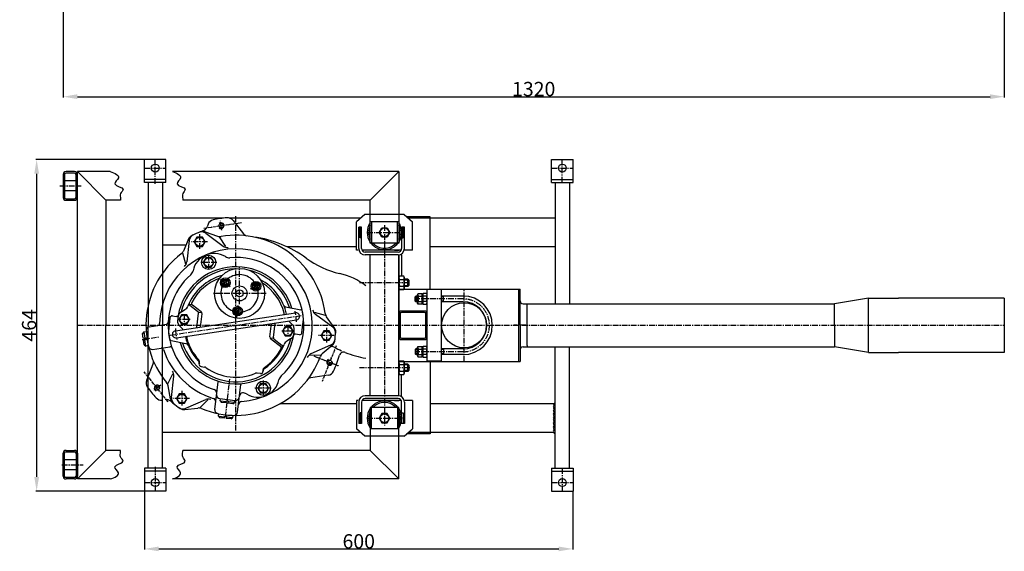
# Model space of a CAD drawing. Extents: x -1440 to -61, y -14 to 2204.
# Drawn here: x -1440 to -61, y -14 to 729 of the extents above; entities that cross this region are included whole.
import ezdxf

# ---------------------------------------------------------------- set-up
doc = ezdxf.new("R2010")
doc.units = 0
doc.header["$LTSCALE"] = 0.25
doc.linetypes.add('CENTER', pattern=[50.8, 31.75, -6.35, 6.35, -6.35])
doc.layers.get('0').update_dxf_attribs({"linetype": 'CONTINUOUS'})
doc.layers.get('DEFPOINTS').update_dxf_attribs({"linetype": 'CONTINUOUS'})
for name, color, linetype in [('1_KRESKOWANIE', 1, 'CONTINUOUS'), ('1_LINIE_CIENKIE', 3, 'CONTINUOUS'), ('1_LINIE_OSIOWE', 4, 'CENTER'), ('1_RYSUNEK', 7, 'CONTINUOUS'), ('2_RZUTNIE', 7, 'CONTINUOUS'), ('OBIEKT', 7, 'CONTINUOUS')]:
    doc.layers.add(name, color=color, linetype=linetype)
doc.styles.add('ISO', font='simplex8.shx', dxfattribs={"oblique": 15})
doc.dimstyles.new('OBIE_LINIE_POMOCNICZE', dxfattribs={"dimtxt": 20, "dimasz": 20, "dimexe": 1, "dimexo": 0, "dimtad": 1, "dimdec": 3, "dimlfac": -1, "dimzin": 9, "dimdsep": 46, "dimtxsty": 'ISO', "dimcen": 0, "dimclrd": 3, "dimclre": 3, "dimclrt": 2, "dimadec": 0, "dimazin": 0, "dimtfac": 0.714286, "dimtdec": 3, "dimtmove": 0, "dimatfit": 0, "dimfxl": 0, "dimtolj": 1, "dimtzin": 9, "dimarcsym": 0})

# ---------------------------------------------------------------- blocks, each defined once
blk = doc.blocks.new('WSM8')
for p, q in [((0, 7.5), (-6.5, 3.8)), ((-6.5, 3.8), (-6.5, -3.8)), ((6.5, 3.8), (0, 7.5)), ((6.5, -3.8), (6.5, 3.8)), ((-6.5, -3.8), (0, -7.5)), ((0, -7.5), (6.5, -3.8))]:
    blk.add_line(p, q)
blk.add_circle((0, 0), 6.17)
at = {"layer": '1_LINIE_OSIOWE'}
for p, q in [((10.8, 0), (-10.6, 0)), ((0, -11), (0, 11.7))]:
    blk.add_line(p, q, dxfattribs=at)
blk = doc.blocks.new('*D102')
at = {"layer": '1_RYSUNEK', "color": 3, "lineweight": -2, "transparency": 16777216}
for p, q in [((-60.9, 928.7), (-60.9, 620.6)), ((-1378.9, 775.7), (-1378.9, 620.6)), ((-1358.9, 621.6), (-80.9, 621.6))]:
    blk.add_line(p, q, dxfattribs=at)
at = {"layer": '1_RYSUNEK', "color": 3, "transparency": 16777216}
for points in [[(-1358.9, 625), (-1358.9, 618.3), (-1378.9, 621.6)], [(-80.9, 625), (-80.9, 618.3), (-60.9, 621.6)]]:
    blk.add_solid(points, dxfattribs=at)
at = {"layer": 'DEFPOINTS', "color": 0, "transparency": 16777216}
for p in [(-60.9, 928.7), (-1378.9, 775.7), (-60.9, 621.6)]:
    blk.add_point(p, dxfattribs=at)
at = {"layer": '1_RYSUNEK', "color": 2, "transparency": 16777216, "insert": (-719.9, 632.3), "char_height": 20, "attachment_point": 5, "style": 'ISO'}
blk.add_mtext('\\A1;1320', dxfattribs=at)
blk = doc.blocks.new('*D103')
at = {"layer": '1_RYSUNEK', "color": 3, "lineweight": -2, "transparency": 16777216}
for p, q in [((-1264.9, 533.7), (-1417, 533.7)), ((-1416, 513.7), (-1416, 89.7)), ((-1264.9, 69.7), (-1417, 69.7))]:
    blk.add_line(p, q, dxfattribs=at)
at = {"layer": '1_RYSUNEK', "color": 3, "transparency": 16777216}
for points in [[(-1419.3, 513.7), (-1412.6, 513.7), (-1416, 533.7)], [(-1419.3, 89.7), (-1412.6, 89.7), (-1416, 69.7)]]:
    blk.add_solid(points, dxfattribs=at)
at = {"layer": 'DEFPOINTS', "color": 0, "transparency": 16777216}
for p in [(-1264.9, 533.7), (-1416, 69.7), (-1264.9, 69.7)]:
    blk.add_point(p, dxfattribs=at)
at = {"layer": '1_RYSUNEK', "color": 2, "transparency": 16777216, "insert": (-1426.6, 301.7), "char_height": 20, "attachment_point": 5, "rotation": 90, "style": 'ISO'}
blk.add_mtext('\\A1;464', dxfattribs=at)
blk = doc.blocks.new('*D104')
at = {"layer": '1_RYSUNEK', "color": 3, "lineweight": -2, "transparency": 16777216}
for p, q in [((-1264.9, 69.7), (-1264.9, -12.1)), ((-664.9, 69.7), (-664.9, -12.1)), ((-1244.9, -11.1), (-684.9, -11.1))]:
    blk.add_line(p, q, dxfattribs=at)
at = {"layer": '1_RYSUNEK', "color": 3, "transparency": 16777216}
for points in [[(-1244.9, -7.8), (-1244.9, -14.4), (-1264.9, -11.1)], [(-684.9, -7.8), (-684.9, -14.4), (-664.9, -11.1)]]:
    blk.add_solid(points, dxfattribs=at)
at = {"layer": 'DEFPOINTS', "color": 0, "transparency": 16777216}
for p in [(-1264.9, 69.7), (-664.9, 69.7), (-664.9, -11.1)]:
    blk.add_point(p, dxfattribs=at)
at = {"layer": '1_RYSUNEK', "color": 2, "transparency": 16777216, "insert": (-964.9, -0.5), "char_height": 20, "attachment_point": 5, "style": 'ISO'}
blk.add_mtext('\\A1;600', dxfattribs=at)

msp = doc.modelspace()

# ---------------------------------------------------------------- hatches: boundary and pattern name
at = {"layer": '1_KRESKOWANIE'}
for points in [[(-690.3624, 194.5582), (-690.3624, 191.7567), (-693.1639, 191.7567)], [(-690.3624, 148.9552), (-690.3624, 151.7567), (-693.1639, 151.7567)]]:
    msp.add_hatch(color=256, dxfattribs=at).paths.add_polyline_path(points)

# ---------------------------------------------------------------- linework, layer by layer
for p, q in [((-936.3701, 431.7318), (-932.6174, 438.2318)), ((-932.6174, 425.2318), (-936.3701, 431.7318)), ((-932.6174, 438.2318), (-925.1118, 438.2318)), ((-925.1118, 438.2318), (-921.359, 431.7318)), ((-921.359, 431.7318), (-925.1118, 425.2318)), ((-925.1118, 425.2318), (-932.6174, 425.2318)), ((-846.3638, 334.7318), (-846.3638, 342.7318)), ((-250.8646, 339.7818), (-298.8646, 331.8818)), ((-846.3638, 268.7318), (-846.3638, 260.7318)), ((-250.8646, 263.6818), (-298.8646, 271.5818)), ((-932.6174, 178.2318), (-936.3701, 171.7318)), ((-936.3701, 171.7318), (-932.6174, 165.2318)), ((-925.1118, 178.2318), (-932.6174, 178.2318)), ((-921.359, 171.7318), (-925.1118, 178.2318)), ((-925.1118, 165.2318), (-921.359, 171.7318)), ((-932.6174, 165.2318), (-925.1118, 165.2318))]:
    msp.add_line(p, q)
for centre in [(-928.8646, 431.7318), (-928.8646, 171.7318)]:
    msp.add_circle(centre, 6.175)
for centre in [(-690.3624, 187.6264), (-690.3624, 185.5964), (-690.3624, 183.5664), (-690.3624, 181.5364), (-690.3624, 179.5064), (-690.3624, 177.4764), (-690.3624, 175.4464), (-690.3624, 173.4164), (-690.3624, 171.3864), (-690.3624, 169.3564), (-690.3624, 167.3264), (-690.3624, 165.2964), (-690.3624, 163.2664), (-690.3624, 161.2364), (-690.3624, 159.2064), (-690.3624, 157.1764), (-690.3624, 155.1464), (-690.3624, 153.1164), (-690.3624, 151.0864)]:
    msp.add_arc(centre, 3.6579, 90, 133.1142393, dxfattribs=at)
at = {"layer": '1_LINIE_CIENKIE'}
for p, q in [((-895.3646, 365.1288), (-900.8646, 365.1288)), ((-895.3646, 357.1288), (-900.8646, 357.1288)), ((-882.4646, 341.7318), (-885.8646, 341.7318)), ((-882.4646, 335.7318), (-885.8646, 335.7318)), ((-846.3638, 341.7318), (-848.8646, 341.7318)), ((-846.3638, 335.7318), (-848.8646, 335.7318)), ((-882.4646, 267.7318), (-885.8646, 267.7318)), ((-846.3638, 267.7318), (-848.8646, 267.7318)), ((-882.4646, 261.7318), (-885.8646, 261.7318)), ((-846.3638, 261.7318), (-848.8646, 261.7318)), ((-895.3646, 246.3348), (-900.8646, 246.3348)), ((-895.3646, 238.3348), (-900.8646, 238.3348))]:
    msp.add_line(p, q, dxfattribs=at)
at = {"layer": '1_LINIE_CIENKIE', "color": 3}
for centre, start, end in [((-1157.7057, 441.1831), 232.2706604, 130.6567543), ((-1005.6757, 250.0552), 112.2706604, 10.6567543), ((-1247.2123, 213.9573), 352.2706604, 250.6567543)]:
    msp.add_arc(centre, 4, start, end, dxfattribs=at)
for points in [[(-1312.837, 516.7318), (-1301.5069, 507.9746), (-1306.2774, 499.6313), (-1294.9474, 491.8839), (-1298.5253, 485.9244), (-1298.5253, 478.7318), (-1298.5253, 476.7318)], [(-1225.7868, 516.7318), (-1214.4566, 507.9746), (-1219.2272, 499.6313), (-1207.8972, 491.8839), (-1211.4751, 485.9244), (-1211.4751, 478.7318), (-1211.4751, 476.7318)], [(-1312.837, 86.7318), (-1301.5069, 95.489), (-1306.2774, 103.8324), (-1294.9474, 111.5797), (-1298.5253, 117.5392), (-1298.5253, 124.7318), (-1298.5253, 126.7318)], [(-1225.7868, 86.7318), (-1214.4566, 95.489), (-1219.2272, 103.8324), (-1207.8972, 111.5797), (-1211.4751, 117.5392), (-1211.4751, 124.7318), (-1211.4751, 126.7318)]]:
    msp.add_spline(points, degree=3, dxfattribs=at)
at = {"layer": '1_LINIE_OSIOWE', "color": 4, "linetype": 'CENTER'}
for p, q in [((-1249.8646, 499.7318), (-1249.8646, 533.7318)), ((-679.8646, 501.7318), (-679.8646, 533.7318)), ((-1264.8646, 521.7318), (-1234.8646, 521.7318)), ((-694.8646, 521.7318), (-664.8646, 521.7318)), ((-1383.6256, 496.7318), (-1353.6256, 496.7318)), ((-1156.7764, 434.9645), (-1158.6826, 447.7195)), ((-1136.8646, 154.4599), (-1136.8646, 454.6552)), ((-818.8646, 338.7318), (-885.2673, 338.7318)), ((-818.8646, 264.7318), (-884.3281, 264.7318)), ((-1013.024, 252.9497), (-994.237, 245.5493)), ((-1242.2361, 217.9155), (-1252.1854, 210.0015)), ((-1380.7978, 106.7318), (-1350.7978, 106.7318)), ((-1249.8646, 103.7318), (-1249.8646, 69.7318)), ((-679.8646, 101.7318), (-679.8646, 69.7318)), ((-1264.8646, 81.7318), (-1234.8646, 81.7318)), ((-694.8646, 81.7318), (-664.8646, 81.7318))]:
    msp.add_line(p, q, dxfattribs=at)
at = {"layer": '1_LINIE_OSIOWE', "ltscale": 0.5}
for p, q in [((-1182.0163, 437.5498), (-1129.1033, 445.4577)), ((-996.6669, 272.9253), (-1016.275, 223.1474)), ((-1027.9025, 258.8105), (-992.8374, 244.998)), ((-1231.9106, 194.7203), (-1265.2155, 236.5904))]:
    msp.add_line(p, q, dxfattribs=at)
at = {"layer": '1_LINIE_OSIOWE'}
for p, q in [((-928.8646, 441.7318), (-928.8646, 161.7318)), ((-953.0146, 431.7318), (-904.7146, 431.7318)), ((-1175.1445, 400.5075), (-1175.1445, 378.3575)), ((-1163.7817, 389.7696), (-1186.1066, 389.7696)), ((-1131.7705, 331.2652), (-1131.7705, 382.8575)), ((-1158.4186, 366.1611), (-1144.9464, 356.1923)), ((-1116.7216, 352.986), (-1101.3233, 359.6814)), ((-893.8199, 361.1288), (-963.771, 361.1288)), ((-1094.5685, 346.4426), (-1168.5133, 346.4426)), ((-817.3646, 250.9318), (-817.3646, 352.5318)), ((-1209.3953, 317.3322), (-1209.3953, 302.9557)), ((-1135.6525, 312.3703), (-1133.6994, 329.5125)), ((-1229.1352, 287.9419), (-1045.5401, 315.3804)), ((-1200.7759, 309.9957), (-1217.6557, 309.9957)), ((-1358.497, 301.7318), (-60.8646, 301.7318)), ((-1055.7144, 293.468), (-1072.5942, 293.468)), ((-1064.3339, 300.8046), (-1064.3339, 286.428)), ((-730.9422, 301.7318), (-747.8277, 301.7318)), ((-730.9422, 301.7318), (-747.8277, 301.7318)), ((-1268.3554, 282.0804), (-1244.7084, 285.6145)), ((-893.5289, 242.3348), (-963.771, 242.3348)), ((-1151.4998, 173.2805), (-1145.4234, 226.6118)), ((-1098.5847, 224.5175), (-1098.5847, 203.0664)), ((-1087.5931, 213.6941), (-1110.2585, 213.6941)), ((-953.0146, 171.7318), (-904.7146, 171.7318))]:
    msp.add_line(p, q, dxfattribs=at)
for centre, radius, start, end in [((-1131.7705, 346.4426), 25, 129.7863257, 160.5280703), ((-1131.7705, 346.4426), 25, 10.5307274, 34.5746887), ((-1131.7705, 346.4426), 25, 251.8611077, 274.7842424), ((-1136.8646, 301.7318), 85, 3.4143205, 13.361112), ((-1136.8646, 301.7318), 85, 182.9119692, 193.4839726)]:
    msp.add_arc(centre, radius, start, end, dxfattribs=at)
at = {"layer": '1_LINIE_OSIOWE', "color": 4, "linetype": 'CENTER'}
for centre, radius, start, end in [((-818.8646, 301.7318), 37, 270, 90), ((-1136.8646, 301.7318), 141, 335.5746022, 341.3048591)]:
    msp.add_arc(centre, radius, start, end, dxfattribs=at)
at = {"layer": '1_RYSUNEK'}
for p, q in [((-1234.8646, 533.7318), (-1264.8646, 533.7318)), ((-1264.8646, 501.7318), (-1264.8646, 533.7318)), ((-1234.8646, 501.7318), (-1234.8646, 533.7318)), ((-694.8646, 533.7318), (-664.8646, 533.7318)), ((-694.8646, 501.7318), (-694.8646, 533.7318)), ((-664.8646, 501.7318), (-664.8646, 533.7318)), ((-1312.837, 516.7318), (-1358.8646, 516.7318)), ((-1358.8646, 481.7318), (-1358.8646, 511.7318)), ((-1358.8646, 481.7318), (-1358.8646, 511.7318)), ((-908.8646, 516.7318), (-1225.7868, 516.7318)), ((-1234.8646, 505.7318), (-1264.8646, 505.7318)), ((-1234.8646, 501.7318), (-1264.8646, 501.7318)), ((-1259.8646, 501.7318), (-1259.8646, 301.7318)), ((-1239.8646, 501.7318), (-1239.8646, 301.7318)), ((-694.8646, 505.7318), (-664.8646, 505.7318)), ((-694.8646, 501.7318), (-664.8646, 501.7318)), ((-689.8646, 501.7318), (-689.8646, 331.8818)), ((-669.8646, 501.7318), (-669.8646, 331.8818)), ((-1298.5253, 476.7318), (-1318.8646, 476.7318)), ((-948.8646, 476.7318), (-1211.4751, 476.7318)), ((-901.4031, 456.7318), (-956.3261, 456.7318)), ((-1154.2139, 451.7318), (-1239.4646, 451.7318)), ((-1175.8292, 443.2419), (-1177.2671, 439.5915)), ((-962.0954, 451.7318), (-1145.6988, 451.7318)), ((-1140.9761, 448.4507), (-1126.1427, 429.8025)), ((-967.8646, 406.7318), (-967.8646, 446.7318)), ((-908.8646, 446.7318), (-948.8646, 446.7318)), ((-946.8646, 446.7318), (-946.8646, 416.7318)), ((-910.8646, 416.7318), (-910.8646, 446.7318)), ((-690.3624, 451.707), (-895.6052, 451.707)), ((-889.8646, 406.7318), (-889.8646, 446.7318)), ((-1179.9774, 432.5762), (-1162.6498, 426.4401)), ((-1179.0084, 430.5477), (-1154.7477, 412.5958)), ((-960.8646, 439.2318), (-964.8646, 439.2318)), ((-964.8646, 409.2318), (-964.8646, 439.2318)), ((-962.8646, 424.2318), (-962.8646, 439.2318)), ((-960.8646, 409.2318), (-960.8646, 439.2318)), ((-904.8646, 439.2318), (-904.8646, 409.2318)), ((-900.8646, 439.2318), (-904.8646, 439.2318)), ((-902.8646, 424.2318), (-902.8646, 439.2318)), ((-900.8646, 409.2318), (-900.8646, 439.2318)), ((-1207.8401, 413.7318), (-1239.4646, 413.7318)), ((-1203.1552, 422.4982), (-1210.485, 405.6408)), ((-1202.3326, 420.406), (-1205.7491, 390.4197)), ((-1160.1621, 425.5592), (-1151.6708, 412.0928)), ((-960.8646, 424.2318), (-962.8646, 424.2318)), ((-908.8646, 416.7318), (-948.8646, 416.7318)), ((-904.8646, 424.2318), (-902.8646, 424.2318)), ((-1211.5373, 403.2206), (-1207.4797, 387.8263)), ((-967.8646, 411.7318), (-1065.7838, 411.7318)), ((-965.5471, 406.7318), (-967.8646, 406.7318)), ((-905.5345, 406.7318), (-960.1947, 406.7318)), ((-909.8646, 404.2318), (-955.8646, 404.2318)), ((-909.8646, 400.2318), (-955.8646, 400.2318)), ((-889.8646, 406.7318), (-900.1821, 406.7318)), ((-689.8646, 411.7318), (-864.8646, 411.7318)), ((-1178.8973, 396.2696), (-1182.6501, 389.7696)), ((-1182.6501, 389.7696), (-1178.8973, 383.2696)), ((-1171.3917, 396.2696), (-1178.8973, 396.2696)), ((-1167.639, 389.7696), (-1171.3917, 396.2696)), ((-1171.3917, 383.2696), (-1167.639, 389.7696)), ((-1178.8973, 383.2696), (-1171.3917, 383.2696)), ((-1153.2994, 363.8131), (-1154.7319, 361.3131)), ((-1154.7319, 361.3131), (-1153.2994, 358.8131)), ((-1150.4344, 363.8131), (-1153.2994, 363.8131)), ((-1153.2994, 358.8131), (-1150.4344, 358.8131)), ((-1149.0019, 361.3131), (-1150.4344, 363.8131)), ((-1150.4344, 358.8131), (-1149.0019, 361.3131)), ((-1110.2764, 358.9113), (-1111.7089, 356.4113)), ((-1107.4114, 358.9113), (-1110.2764, 358.9113)), ((-1105.9789, 356.4113), (-1107.4114, 358.9113)), ((-908.8646, 368.7288), (-907.9191, 370.3664)), ((-908.8646, 353.5288), (-908.8646, 368.7288)), ((-901.8101, 370.3664), (-907.9191, 370.3664)), ((-907.9191, 365.7476), (-901.8101, 365.7476)), ((-900.8646, 368.7288), (-901.8101, 370.3664)), ((-900.8646, 353.5288), (-900.8646, 368.7288)), ((-896.3646, 366.1288), (-900.8646, 366.1288)), ((-896.3646, 356.1288), (-896.3646, 366.1288)), ((-896.3646, 366.1288), (-894.8646, 364.6288)), ((-894.8646, 364.6288), (-894.8646, 357.6288)), ((-1111.7089, 356.4113), (-1110.2764, 353.9113)), ((-1110.2764, 353.9113), (-1107.4114, 353.9113)), ((-1107.4114, 353.9113), (-1105.9789, 356.4113)), ((-907.9191, 351.8912), (-908.8646, 353.5288)), ((-907.9191, 356.51), (-901.8101, 356.51)), ((-907.9191, 351.8912), (-901.8101, 351.8912)), ((-901.8101, 351.8912), (-900.8646, 353.5288)), ((-896.3646, 356.1288), (-900.8646, 356.1288)), ((-894.8646, 357.6288), (-896.3646, 356.1288)), ((-882.4646, 344.5318), (-881.4799, 346.2374)), ((-881.4799, 346.2374), (-876.6493, 346.2374)), ((-876.6493, 346.2374), (-875.6646, 344.5318)), ((-874.6799, 346.2374), (-875.6646, 344.5318)), ((-869.8493, 346.2374), (-874.6799, 346.2374)), ((-868.8646, 344.5318), (-869.8493, 346.2374)), ((-868.8646, 251.7318), (-868.8646, 351.7318)), ((-848.8646, 351.7318), (-868.8646, 351.7318)), ((-848.8646, 251.7318), (-848.8646, 351.7318)), ((-1202.2084, 330.9514), (-1199.372, 331.4311)), ((-884.8646, 342.7318), (-885.8646, 341.7318)), ((-885.8646, 335.7318), (-885.8646, 341.7318)), ((-885.8646, 335.7318), (-884.8646, 334.7318)), ((-884.8646, 342.7318), (-884.8646, 334.7318)), ((-882.4646, 332.9318), (-882.4646, 344.5318)), ((-881.4799, 331.2263), (-882.4646, 332.9318)), ((-881.4799, 342.4846), (-876.6493, 342.4846)), ((-881.4799, 334.979), (-876.6493, 334.979)), ((-876.6493, 331.2263), (-881.4799, 331.2263)), ((-875.6646, 332.9318), (-876.6493, 331.2263)), ((-875.6646, 344.5318), (-875.6646, 332.9318)), ((-875.6646, 344.5318), (-875.6646, 332.9318)), ((-875.6646, 332.9318), (-874.6799, 331.2263)), ((-869.8493, 342.4846), (-874.6799, 342.4846)), ((-869.8493, 334.979), (-874.6799, 334.979)), ((-874.6799, 331.2263), (-869.8493, 331.2263)), ((-869.8493, 331.2263), (-868.8646, 332.9318)), ((-868.8646, 332.9318), (-868.8646, 344.5318)), ((-250.8646, 263.6818), (-250.8646, 339.7818)), ((-60.8646, 339.7818), (-208.8646, 339.7818)), ((-60.8646, 339.7818), (-60.8646, 263.6818)), ((-1221.67, 294.1131), (-1053.5373, 319.2407)), ((-1213.2956, 320.7724), (-1208.2601, 323.8384)), ((-1213.2956, 320.7724), (-1208.2601, 323.8384)), ((-1190.4948, 321.2947), (-1201.3407, 329.3203)), ((-1185.5269, 320.7287), (-1197.862, 329.8562)), ((-1191.5695, 298.6117), (-1189.2985, 318.5435)), ((-1189.1024, 320.2644), (-1185.3633, 319.8384)), ((-1186.4499, 299.3768), (-1184.3307, 317.9775)), ((-1136.033, 324.1033), (-1137.4655, 321.6033)), ((-1137.4655, 321.6033), (-1136.033, 319.1033)), ((-1133.168, 324.1033), (-1136.033, 324.1033)), ((-1136.033, 319.1033), (-1133.168, 319.1033)), ((-1131.7355, 321.6033), (-1133.168, 324.1033)), ((-1133.168, 319.1033), (-1131.7355, 321.6033)), ((-1067.6915, 327.6963), (-1046.2429, 323.5236)), ((-1011.6363, 315.6559), (-1026.997, 319.839)), ((-1229.2668, 312.2597), (-1231.4266, 293.3036)), ((-1225.9465, 314.9008), (-1220.4256, 314.2718)), ((-1220.1919, 284.2229), (-1052.0592, 309.3505)), ((-1213.1481, 316.4957), (-1216.9009, 309.9957)), ((-1216.9009, 309.9957), (-1213.1481, 303.4957)), ((-1205.6426, 316.4957), (-1213.1481, 316.4957)), ((-1213.1481, 303.4957), (-1205.6426, 303.4957)), ((-1201.8898, 309.9957), (-1205.6426, 316.4957)), ((-1205.6426, 303.4957), (-1201.8898, 309.9957)), ((-1089.3985, 285.4861), (-1087.2793, 304.0869)), ((-1084.4307, 284.9201), (-1082.1597, 304.852)), ((-1058.1094, 303.0912), (-1062.3261, 307.2113)), ((-1044.4624, 291.2039), (-1042.3026, 310.1601)), ((-1001.3557, 299.0917), (-1025.6164, 317.0436)), ((-999.1326, 298.758), (-1010.0666, 313.5345)), ((-1265.9257, 292.5546), (-1267.6081, 290.2809)), ((-1266.6104, 283.6051), (-1267.6081, 290.2809)), ((-1265.9257, 292.5546), (-1262.5656, 293.0567)), ((-1265.9257, 292.5546), (-1264.6324, 283.9007)), ((-1259.8646, 101.7318), (-1259.8646, 301.7318)), ((-1258.4049, 299.7452), (-1234.314, 303.3456)), ((-1239.8646, 101.7318), (-1239.8646, 301.7318)), ((-1215.6198, 300.3725), (-1211.4031, 296.2524)), ((-1068.0866, 299.968), (-1071.8394, 293.468)), ((-1071.8394, 293.468), (-1068.0866, 286.968)), ((-1068.6097, 293.9552), (-1064.3339, 293.468)), ((-1060.5811, 299.968), (-1068.0866, 299.968)), ((-1056.8283, 293.468), (-1060.5811, 299.968)), ((-1060.5811, 286.968), (-1056.8283, 293.468)), ((-1266.6104, 283.6051), (-1263.6434, 284.0485)), ((-1263.2739, 281.5759), (-1266.2409, 281.1325)), ((-1265.2432, 274.4567), (-1266.2409, 281.1325)), ((-1262.9695, 272.7743), (-1264.2629, 281.4281)), ((-1263.6434, 284.0485), (-1263.2739, 281.5759)), ((-1206.966, 275.9479), (-1227.4863, 279.9401)), ((-1206.0377, 275.7673), (-1206.966, 275.9479)), ((-1206.2157, 286.3117), (-1205.7934, 285.8533)), ((-1084.6268, 283.1992), (-1088.3659, 283.6252)), ((-1088.2023, 282.735), (-1074.6394, 272.6989)), ((-1083.2344, 282.1689), (-1072.3885, 274.1433)), ((-1068.0866, 286.968), (-1060.5811, 286.968)), ((-1060.4336, 282.6912), (-1065.4691, 279.6253)), ((-1060.4336, 282.6912), (-1065.4691, 279.6253)), ((-1047.7827, 288.5628), (-1053.3036, 289.1918)), ((-1265.2432, 274.4567), (-1262.9695, 272.7743)), ((-1259.6094, 273.2764), (-1262.9695, 272.7743)), ((-1253.675, 268.0967), (-1229.5841, 271.6971)), ((-1071.4296, 272.0151), (-1073.2744, 270.7546)), ((-1004.2349, 273.8215), (-1031.912, 261.7871)), ((-1001.9937, 273.6464), (-1015.9714, 261.7083)), ((-885.8646, 267.7318), (-884.8646, 268.7318)), ((-885.8646, 267.7318), (-885.8646, 261.7318)), ((-884.8646, 260.7318), (-884.8646, 268.7318)), ((-882.4646, 270.5318), (-881.4799, 272.2374)), ((-882.4646, 258.9318), (-882.4646, 270.5318)), ((-881.4799, 272.2374), (-876.6493, 272.2374)), ((-881.4799, 268.4846), (-876.6493, 268.4846)), ((-876.6493, 272.2374), (-875.6646, 270.5318)), ((-874.6799, 272.2374), (-875.6646, 270.5318)), ((-875.6646, 270.5318), (-875.6646, 258.9318)), ((-875.6646, 270.5318), (-875.6646, 258.9318)), ((-869.8493, 272.2374), (-874.6799, 272.2374)), ((-869.8493, 268.4846), (-874.6799, 268.4846)), ((-868.8646, 270.5318), (-869.8493, 272.2374)), ((-868.8646, 258.9318), (-868.8646, 270.5318)), ((-689.8646, 101.7318), (-689.8646, 271.5818)), ((-669.8646, 101.7318), (-669.8646, 271.5818)), ((-60.8646, 263.6818), (-208.8646, 263.6818)), ((-1017.9782, 259.9944), (-1033.8861, 259.3739)), ((-993.015, 255.8158), (-992.7065, 255.6943)), ((-908.8646, 249.9348), (-907.9191, 251.5724)), ((-908.8646, 234.7348), (-908.8646, 249.9348)), ((-901.8101, 251.5724), (-907.9191, 251.5724)), ((-900.8646, 249.9348), (-901.8101, 251.5724)), ((-900.8646, 234.7348), (-900.8646, 249.9348)), ((-884.8646, 260.7318), (-885.8646, 261.7318)), ((-881.4799, 257.2263), (-882.4646, 258.9318)), ((-881.4799, 260.979), (-876.6493, 260.979)), ((-876.6493, 257.2263), (-881.4799, 257.2263)), ((-875.6646, 258.9318), (-876.6493, 257.2263)), ((-875.6646, 258.9318), (-874.6799, 257.2263)), ((-869.8493, 260.979), (-874.6799, 260.979)), ((-874.6799, 257.2263), (-869.8493, 257.2263)), ((-869.8493, 257.2263), (-868.8646, 258.9318)), ((-848.8646, 251.7318), (-868.8646, 251.7318)), ((-1261.8711, 224.8117), (-1252.8342, 247.7531)), ((-1188.3675, 247.2117), (-1188.2785, 247.993)), ((-1185.7264, 243.8913), (-1180.936, 243.3455)), ((-1102.2664, 234.3823), (-1107.0568, 234.9281)), ((-1098.9461, 237.0234), (-1098.857, 237.8047)), ((-907.9191, 233.0972), (-908.8646, 234.7348)), ((-907.9191, 246.9536), (-901.8101, 246.9536)), ((-907.9191, 237.716), (-901.8101, 237.716)), ((-901.8101, 233.0972), (-900.8646, 234.7348)), ((-896.3646, 247.3348), (-900.8646, 247.3348)), ((-896.3646, 237.3348), (-900.8646, 237.3348)), ((-896.3646, 247.3348), (-894.8646, 245.8348)), ((-896.3646, 237.3348), (-896.3646, 247.3348)), ((-894.8646, 238.8348), (-896.3646, 237.3348)), ((-894.8646, 245.8348), (-894.8646, 238.8348)), ((-1232.4535, 219.6419), (-1225.0369, 233.7288)), ((-1227.3505, 200.8263), (-1223.934, 230.8126)), ((-1166.4026, 183.8187), (-1161.9689, 222.7332)), ((-1007.7465, 231.9331), (-1032.1328, 228.2885)), ((-907.9191, 233.0972), (-901.8101, 233.0972)), ((-1228.6227, 198.9729), (-1231.9726, 217.047)), ((-1134.6083, 180.1962), (-1130.1746, 219.1107)), ((-1102.3375, 220.1941), (-1106.0902, 213.6941)), ((-1106.0902, 213.6941), (-1102.3375, 207.1941)), ((-1094.8319, 220.1941), (-1102.3375, 220.1941)), ((-1102.3375, 207.1941), (-1094.8319, 207.1941)), ((-1091.0791, 213.6941), (-1094.8319, 220.1941)), ((-1094.8319, 207.1941), (-1091.0791, 213.6941)), ((-1248.5478, 200.1172), (-1248.8133, 199.906)), ((-1206.9055, 185.6978), (-1179.2283, 197.7321)), ((-1187.4201, 186.3189), (-1176.1171, 197.5301)), ((-1159.6236, 199.1488), (-1137.765, 196.6583)), ((-1158.9697, 196.0549), (-1158.6301, 199.0356)), ((-1158.9697, 196.0549), (-1157.2089, 193.8413)), ((-1158.9697, 196.0549), (-1150.2759, 195.0644)), ((-1150.5023, 193.0772), (-1157.2089, 193.8413)), ((-1150.5023, 193.0772), (-1150.1627, 196.0579)), ((-1150.1627, 196.0579), (-1147.6788, 195.7749)), ((-1147.6788, 195.7749), (-1148.0184, 192.7942)), ((-1139.0982, 193.7908), (-1147.792, 194.7813)), ((-1141.3118, 192.0301), (-1139.0982, 193.7908)), ((-1138.7586, 196.7715), (-1139.0982, 193.7908)), ((-965.5471, 196.7318), (-967.8646, 196.7318)), ((-967.8646, 196.7318), (-967.8646, 156.7318)), ((-964.8646, 194.2318), (-964.8646, 164.2318)), ((-960.8646, 194.2318), (-960.8646, 164.2318)), ((-905.5345, 196.7318), (-960.1947, 196.7318)), ((-909.8646, 203.2318), (-955.8646, 203.2318)), ((-909.8646, 199.2318), (-955.8646, 199.2318)), ((-904.8646, 164.2318), (-904.8646, 194.2318)), ((-900.8646, 194.2318), (-900.8646, 164.2318)), ((-889.8646, 196.7318), (-900.1821, 196.7318)), ((-889.8646, 196.7318), (-889.8646, 156.7318)), ((-1208.306, 183.9393), (-1190.0422, 186.0202)), ((-1141.3118, 192.0301), (-1148.0184, 192.7942)), ((-908.8646, 186.7318), (-948.8646, 186.7318)), ((-946.8646, 156.7318), (-946.8646, 186.7318)), ((-910.8646, 186.7318), (-910.8646, 156.7318)), ((-690.3624, 191.7567), (-864.8646, 191.7567)), ((-1161.4035, 174.6931), (-1161.0189, 178.0687)), ((-1161.4035, 174.6931), (-1159.6428, 172.4795)), ((-1161.4035, 174.6931), (-1152.7098, 173.7026)), ((-1152.9362, 171.7154), (-1159.6428, 172.4795)), ((-1152.9362, 171.7154), (-1152.5966, 174.6961)), ((-1152.5966, 174.6961), (-1150.1126, 174.4131)), ((-1150.1126, 174.4131), (-1150.4523, 171.4324)), ((-1143.7456, 170.6683), (-1150.4523, 171.4324)), ((-1141.5321, 172.429), (-1150.2258, 173.4195)), ((-1143.7456, 170.6683), (-1141.5321, 172.429)), ((-1141.1475, 175.8046), (-1141.5321, 172.429)), ((-962.8646, 179.2318), (-962.8646, 164.2318)), ((-960.8646, 179.2318), (-962.8646, 179.2318)), ((-904.8646, 179.2318), (-902.8646, 179.2318)), ((-902.8646, 179.2318), (-902.8646, 164.2318)), ((-962.124, 151.7567), (-1240.3624, 151.7567)), ((-960.8646, 164.2318), (-964.8646, 164.2318)), ((-908.8646, 156.7318), (-948.8646, 156.7318)), ((-900.8646, 164.2318), (-904.8646, 164.2318)), ((-690.3624, 151.7567), (-895.6052, 151.7567)), ((-901.4031, 146.7318), (-956.3261, 146.7318)), ((-1298.5253, 126.7318), (-1318.8646, 126.7318)), ((-948.8646, 126.7318), (-1211.4751, 126.7318)), ((-1358.8646, 121.7318), (-1358.8646, 91.7318)), ((-1358.8646, 121.7318), (-1358.8646, 91.7318)), ((-1234.8646, 101.7318), (-1264.8646, 101.7318)), ((-1264.8646, 101.7318), (-1264.8646, 69.7318)), ((-1234.8646, 97.7318), (-1264.8646, 97.7318)), ((-1234.8646, 101.7318), (-1234.8646, 69.7318)), ((-694.8646, 101.7318), (-664.8646, 101.7318)), ((-694.8646, 101.7318), (-694.8646, 69.7318)), ((-694.8646, 97.7318), (-664.8646, 97.7318)), ((-664.8646, 101.7318), (-664.8646, 69.7318)), ((-1312.837, 86.7318), (-1358.8646, 86.7318)), ((-908.8646, 86.7318), (-1225.7868, 86.7318)), ((-1234.8646, 69.7318), (-1264.8646, 69.7318)), ((-694.8646, 69.7318), (-664.8646, 69.7318))]:
    msp.add_line(p, q, dxfattribs=at)
at = {"layer": '1_RYSUNEK', "ltscale": 0.5}
msp.add_line((-1058.1094, 303.0912), (-1062.3261, 307.2113), dxfattribs=at)
at = {"layer": '1_RYSUNEK'}
for centre, radius in [((-1157.7057, 441.1831), 3), ((-1175.1445, 389.7696), 10), ((-1175.1445, 389.7696), 6.175), ((-1131.7705, 346.4426), 35), ((-1151.8669, 361.3131), 6.75), ((-1151.8669, 361.3131), 5), ((-1151.8669, 361.3131), 4.4), ((-1108.8439, 356.4113), 6.75), ((-1108.8439, 356.4113), 5), ((-1108.8439, 356.4113), 4.4), ((-1131.7705, 346.4426), 10.5), ((-1131.7705, 346.4426), 5), ((-817.3646, 301.7318), 31.5), ((-1134.6005, 321.6033), 6.75), ((-1134.6005, 321.6033), 5), ((-1134.6005, 321.6033), 4.4), ((-1209.3953, 309.9957), 6.175), ((-1064.3339, 293.468), 6.175), ((-1005.6757, 250.0552), 3), ((-1098.5847, 213.6941), 10), ((-1247.2123, 213.9573), 3), ((-1098.5847, 213.6941), 6.175)]:
    msp.add_circle(centre, radius, dxfattribs=at)
for centre, radius, start, end in [((-1166.525, 439.5769), 10, 102.1433003, 158.5), ((-1136.8646, 301.7318), 151, 94.8566997, 102.1433003), ((-1148.8022, 442.2256), 10, 38.5, 94.8566997), ((-1193.9846, 418.5107), 10, 116.0646448, 156.5), ((-1193.9846, 418.5107), 10, 116.0646448, 156.5), ((-1192.3969, 419.274), 10, 115.2881776, 173.5), ((-1136.8646, 301.7318), 140, 110.9353552, 116.0646448), ((-1184.9566, 422.5091), 10, 53.5, 111.7118224), ((-1136.8646, 301.7318), 140, 109.3524225, 110.9353552), ((-1183.3155, 423.1498), 10, 70.5, 110.9353552), ((-1183.3155, 423.1498), 10, 70.5, 110.9353552), ((-1186.5713, 443.2565), 10, 289.3524225, 338.5), ((-1136.8646, 301.7318), 126, 7.4997305, 99.5002695), ((-1118.3166, 436.0276), 10, 218.5, 245.9095529), ((-1159.3117, 435.8666), 10, 250.5, 279.5002695), ((-1133.8646, 264.7318), 162, 53.8826243, 82.2183842), ((-1136.8646, 301.7318), 126, 127.4997305, 219.5002695), ((-1136.8646, 301.7318), 107, 274.3069229, 178.5535735), ((-1219.6556, 409.6283), 10, 307.4997305, 336.5), ((-1167.5683, 372.3454), 30, 58.0783358, 168.9216642), ((-1148.7995, 420.6343), 10, 233.5, 275.7318927), ((-955.8646, 409.2318), 9, 180, 270), ((-955.8646, 409.2318), 5, 180, 270), ((-909.8646, 409.2318), 5, 270, 0), ((-909.8646, 409.2318), 9, 270, 0), ((-1215.6848, 391.5518), 10, 311.2681073, 353.5), ((-1146.4179, 406.2963), 10, 238.0783358, 275.2202108), ((-1136.8646, 301.7318), 95, 311.7797892, 95.2202108), ((-961.7477, 500.6127), 130, 233.8826243, 256.6069108), ((-1136.8646, 301.7318), 95, 131.7797892, 193.2319032), ((-1136.8646, 301.7318), 82, 17.1489851, 170.3945535), ((-1136.8646, 301.7318), 79, 91.4887572, 166.1876676), ((-1206.8229, 380.0315), 10, 311.7797892, 348.9216642), ((-1131.7705, 346.4426), 26.1577, 38.4418713, 128.5581287), ((-1136.8646, 301.7318), 79, 18.3200759, 75.5112428), ((-1011.639, 283.0285), 93.2417, 52.4903435, 77.7528138), ((-1136.8646, 301.7318), 72.5, 105.350073, 158.1925169), ((-1136.8646, 301.7318), 69.6229, 109.1758677, 152.7199824), ((-1136.8646, 301.7318), 72.5, 12.4545721, 61.649927), ((-1136.8646, 301.7318), 69.6229, 14.2800176, 57.8241323), ((-904.5443, 368.057), 4.0893, 145.615753, 214.384247), ((-893.3482, 361.1288), 15.2855, 162.412046, 197.587954), ((-905.1849, 368.057), 4.0893, 325.615753, 34.384247), ((-916.381, 361.1288), 15.2855, 342.412046, 17.587954), ((-1131.7705, 346.4426), 26.1577, 158.4418713, 248.5581287), ((-1131.7705, 346.4426), 26.1577, 278.4418713, 8.5581287), ((-904.5443, 354.2006), 4.0893, 145.615753, 214.384247), ((-905.1849, 354.2006), 4.0893, 325.615753, 34.384247), ((-878.7379, 344.361), 3.3226, 145.615753, 214.384247), ((-879.3913, 344.361), 3.3226, 325.615753, 34.384247), ((-871.9379, 344.361), 3.3226, 145.615753, 214.384247), ((-872.5913, 344.361), 3.3226, 325.615753, 34.384247), ((-1199.5563, 331.7319), 3, 154.4273278, 233.5), ((-1196.0775, 332.2677), 3, 152.7199824, 233.5), ((-869.641, 338.7318), 12.4194, 162.412046, 197.587954), ((-878.7379, 333.1027), 3.3226, 145.615753, 214.384247), ((-888.4882, 338.7318), 12.4194, 342.412046, 17.587954), ((-879.3913, 333.1027), 3.3226, 325.615753, 34.384247), ((-871.9379, 333.1027), 3.3226, 145.615753, 214.384247), ((-862.841, 338.7318), 12.4194, 162.412046, 197.587954), ((-881.6882, 338.7318), 12.4194, 342.412046, 17.587954), ((-872.5913, 333.1027), 3.3226, 325.615753, 34.384247), ((-1208.095, 312.2311), 10, 121.3362091, 171.6150486), ((-1213.4607, 332.3797), 10, 301.3362091, 338.1925169), ((-1213.4607, 332.3797), 10, 301.3362091, 338.1925169), ((-1192.2792, 318.8831), 3, 353.5, 53.5), ((-1187.3114, 318.3171), 3, 353.5, 53.5), ((-1067.1186, 330.6411), 3, 202.5137059, 258.9908169), ((-1072.3002, 318.1651), 3, 333.7603325, 14.2800176), ((-1069.0312, 316.8604), 3, 9.7222509, 12.5726722), ((-1052.7982, 314.2956), 5, 278.5, 98.5), ((-1046.8158, 320.5788), 3, 11.8211912, 78.9908169), ((-1136.8646, 301.7318), 95, 5.4687456, 11.8211912), ((-1019.6681, 325.0822), 10, 191.2681073, 233.5), ((-1002.028, 319.4828), 10, 187.4997305, 216.5), ((-1246.8295, 304.5085), 3, 278.5, 358.5535735), ((-1234.7575, 306.3127), 3, 278.5, 357.3208393), ((-1226.2861, 311.9201), 3, 83.5, 173.5), ((-1220.086, 317.2525), 3, 263.5, 337.2777711), ((-1208.6312, 307.525), 10, 175.3849514, 225.6637909), ((-1136.8646, 301.7318), 82, 171.6150486, 175.3849514), ((-1055.3374, 314.3638), 10, 221.4750772, 225.6637909), ((-1045.2833, 310.4997), 3, 353.5, 5.4687456), ((-1257.6659, 294.8001), 5, 98.5, 183.2840914), ((-1136.8646, 301.7318), 95, 185.4687456, 191.8211912), ((-1220.9309, 289.168), 5, 98.5, 278.5), ((-1218.3918, 289.0998), 10, 41.4750772, 45.6637909), ((-1065.6342, 291.2326), 10, 301.3362091, 351.6150486), ((-1065.098, 295.9387), 10, 355.3849514, 45.6637909), ((-1136.8646, 301.7318), 82, 351.6150486, 355.3849514), ((-1047.4431, 291.5435), 3, 263.5, 353.5), ((-1007.3039, 291.0531), 10, 355.2881776, 53.5), ((-1007.1711, 292.8098), 10, 356.0646448, 36.5), ((-1007.1711, 292.8098), 10, 356.0646448, 36.5), ((-1136.8646, 301.7318), 140, 350.9353552, 356.0646448), ((-1136.8646, 301.7318), 140, 350.9353552, 356.0646448), ((-1226.9134, 282.8849), 3, 191.8211912, 258.9908169), ((-1136.8646, 301.7318), 95, 193.9172688, 251.3776478), ((-1136.8646, 301.7318), 82, 197.1489851, 350.3945535), ((-1136.8646, 301.7318), 79, 198.3200759, 346.1876676), ((-1136.8646, 301.7318), 72.5, 192.4545721, 223.3222305), ((-1204.698, 286.6032), 3, 189.7222509, 192.5726722), ((-1202.8297, 284.6895), 3, 143.9421915, 194.485836), ((-1136.8646, 301.7318), 71.1311, 194.485836, 222.78219), ((-1086.4178, 285.1465), 3, 173.5, 233.5), ((-1081.45, 284.5805), 3, 173.5, 233.5), ((-1060.2685, 271.084), 10, 121.3362091, 158.1925169), ((-1060.2685, 271.084), 10, 121.3362091, 158.1925169), ((-1053.6432, 286.2111), 3, 83.5, 157.2777711), ((-1008.2224, 282.9921), 10, 293.5, 351.7118224), ((-1008.4881, 281.2505), 10, 310.5, 350.9353552), ((-1008.4881, 281.2505), 10, 310.5, 350.9353552), ((-1254.4141, 273.0418), 5, 193.7159086, 278.5), ((-1241.2128, 266.9259), 3, 18.4464265, 98.5), ((-1136.8646, 301.7318), 107, 198.4464265, 252.6930771), ((-1229.1407, 268.73), 3, 19.6791607, 98.5), ((-1223.056, 269.5598), 3, 188.5, 200.4687456), ((-1206.6106, 272.8225), 3, 22.5137059, 78.9908169), ((-1136.8646, 301.7318), 71.1311, 304.21781, 332.514164), ((-1136.8646, 301.7318), 72.5, 303.6777695, 338.1925169), ((-1076.4238, 270.2873), 3, 332.514164, 53.5), ((-1074.1729, 271.7318), 3, 334.4273278, 53.5), ((-1002.0448, 266.9035), 5.0942, 54.8126609, 130.1699219), ((-930.8646, 396.7318), 143, 241.4950197, 245.9752616), ((-985.9903, 258.3044), 6, 68.2861659, 163.94214), ((-930.8646, 396.7318), 143, 248.2861659, 260.3381994), ((-878.7379, 270.361), 3.3226, 145.615753, 214.384247), ((-869.641, 264.7318), 12.4194, 162.412046, 197.587954), ((-879.3913, 270.361), 3.3226, 325.615753, 34.384247), ((-888.4882, 264.7318), 12.4194, 342.412046, 17.587954), ((-871.9379, 270.361), 3.3226, 145.615753, 214.384247), ((-862.841, 264.7318), 12.4194, 162.412046, 197.587954), ((-872.5913, 270.361), 3.3226, 325.615753, 34.384247), ((-881.6882, 264.7318), 12.4194, 342.412046, 17.587954), ((-1262.1384, 251.4181), 10, 338.5, 356.9809116), ((-1193.2464, 248.559), 5, 353.5, 43.3222305), ((-1192.7403, 250.0226), 5, 336.8076888, 42.78219), ((-1136.8646, 301.7318), 126, 247.4997305, 339.5002695), ((-1027.9245, 252.6165), 10, 113.5, 155.7318927), ((-1009.477, 254.1042), 10, 130.5, 159.5002695), ((-1136.8646, 301.7318), 151, 334.8566997, 343.94214), ((-904.5443, 249.263), 4.0893, 145.615753, 214.384247), ((-905.1849, 249.263), 4.0893, 325.615753, 34.384247), ((-878.7379, 259.1027), 3.3226, 145.615753, 214.384247), ((-879.3913, 259.1027), 3.3226, 325.615753, 34.384247), ((-871.9379, 259.1027), 3.3226, 145.615753, 214.384247), ((-872.5913, 259.1027), 3.3226, 325.615753, 34.384247), ((-1233.8697, 231.9446), 10, 353.5, 35.7318927), ((-1185.3868, 246.872), 3, 156.8076888, 263.5), ((-1181.502, 238.3777), 5, 54.8326116, 83.5), ((-1136.8646, 301.7318), 72.5, 234.8326116, 292.1673884), ((-1107.6228, 229.9602), 5, 83.5, 112.1673884), ((-1101.9268, 237.363), 3, 263.5, 10.1923112), ((-1094.053, 238.7786), 5, 124.21781, 190.1923112), ((-1093.8892, 237.2387), 5, 123.6777695, 173.5), ((-1009.2246, 241.8232), 10, 278.5, 334.8566997), ((-893.3482, 242.3348), 15.2855, 162.412046, 197.587954), ((-904.5443, 235.4066), 4.0893, 145.615753, 214.384247), ((-916.381, 242.3348), 15.2855, 342.412046, 17.587954), ((-905.1849, 235.4066), 4.0893, 325.615753, 34.384247), ((-1252.5669, 221.1467), 10, 158.5, 214.8566997), ((-1241.8051, 215.2247), 10, 10.5, 39.5002695), ((-1166.9367, 223.2993), 5, 353.5, 4.1731512), ((-1106.1609, 231.1182), 30, 238.0783358, 348.9216642), ((-1066.9063, 223.4322), 10, 131.7797892, 168.9216642), ((-1030.6547, 218.3984), 10, 98.5, 116.9809116), ((-1136.8646, 301.7318), 151, 214.8566997, 222.1433003), ((-1168.7975, 206.9674), 5, 353.5, 71.3776478), ((-1127.0675, 202.2129), 5, 98.8341188, 173.5), ((-1125.2067, 218.5447), 5, 162.8268488, 173.5), ((-1127.3113, 197.1673), 10, 58.0783358, 93.0040334), ((-1241.4117, 207.1226), 10, 222.1433003, 278.5), ((-1234.5753, 187.9222), 10, 49.3524225, 98.5), ((-1218.7902, 200.7952), 10, 190.5, 230.9353552), ((-1218.7902, 200.7952), 10, 190.5, 230.9353552), ((-1136.8646, 301.7318), 140, 229.3524225, 230.9353552), ((-1217.4148, 199.6943), 10, 173.5, 231.7118224), ((-1175.2408, 188.5615), 10, 71.2681073, 113.5), ((-1170.1835, 194.8026), 5, 353.5, 72.6930771), ((-1159.0576, 204.1167), 5, 173.5, 263.5), ((-1137.199, 201.6262), 5, 263.5, 353.5), ((-1128.4535, 190.0481), 5, 94.3069229, 173.5), ((-955.8646, 194.2318), 9, 90, 180), ((-955.8646, 194.2318), 5, 90, 180), ((-909.8646, 194.2318), 9, 360, 90), ((-909.8646, 194.2318), 5, 360, 90), ((-1136.8646, 301.7318), 140, 230.9353552, 236.0646448), ((-1210.893, 194.8684), 10, 235.2881776, 293.5), ((-1209.438, 193.875), 10, 236.0646448, 276.5), ((-1209.438, 193.875), 10, 236.0646448, 276.5), ((-1188.9101, 176.0845), 10, 67.4997305, 96.5), ((-1161.4348, 183.2527), 5, 173.5, 258.2840914), ((-1139.5762, 180.7622), 5, 268.7159086, 353.5)]:
    msp.add_arc(centre, radius, start, end, dxfattribs=at)
at = {"layer": '1_RYSUNEK', "ltscale": 0.5}
msp.add_arc((-1065.098, 295.9387), 10, 355.3849514, 45.6637909, dxfattribs=at)
at = {"layer": '2_RZUTNIE'}
for p, q in [((-1378.8646, 512.7318), (-1378.8646, 480.7318)), ((-1376.8646, 512.7318), (-1376.8646, 480.7318)), ((-1362.8646, 516.7318), (-1374.8646, 516.7318)), ((-1362.8646, 514.7318), (-1374.8646, 514.7318)), ((-1360.8646, 480.7318), (-1360.8646, 512.7318)), ((-1318.8646, 476.7318), (-1358.8646, 516.7318)), ((-1358.8646, 86.7318), (-1358.8646, 516.7318)), ((-1358.8646, 480.7318), (-1358.8646, 512.7318)), ((-948.8646, 476.7318), (-908.8646, 516.7318)), ((-908.8646, 516.7318), (-908.8646, 416.7318)), ((-1360.8646, 503.7318), (-1376.8646, 503.7318)), ((-1360.8646, 489.7318), (-1376.8646, 489.7318)), ((-1374.8646, 478.7318), (-1362.8646, 478.7318)), ((-1374.8646, 476.7318), (-1362.8646, 476.7318)), ((-1318.8646, 476.7318), (-1318.8646, 301.7318)), ((-948.8646, 416.7318), (-948.8646, 476.7318)), ((-956.3261, 456.7318), (-967.8646, 446.7318)), ((-901.4031, 456.7318), (-889.8646, 446.7318)), ((-864.8646, 453.707), (-897.9129, 453.707)), ((-864.8646, 451.707), (-864.8646, 453.707)), ((-864.8646, 352.5318), (-864.8646, 451.707)), ((-948.8646, 203.2318), (-948.8646, 400.2318)), ((-914.8646, 406.7318), (-908.8646, 406.7318)), ((-914.8646, 406.7318), (-908.8646, 406.7318)), ((-908.8646, 203.2318), (-908.8646, 400.2318)), ((-904.8646, 400.5716), (-904.8646, 370.3664)), ((-908.8646, 399.2819), (-908.8646, 301.7318)), ((-908.8646, 352.5318), (-740.8646, 352.5318)), ((-740.8646, 250.9318), (-740.8646, 352.5318)), ((-740.8646, 352.5318), (-738.8646, 352.5318)), ((-738.8646, 301.7318), (-738.8646, 352.5318)), ((-734.8646, 331.8818), (-298.8646, 331.8818)), ((-728.8646, 329.8818), (-728.8646, 331.8818)), ((-298.8646, 301.7318), (-298.8646, 331.8818)), ((-250.8646, 339.7818), (-208.8646, 339.7818)), ((-908.8646, 317.7318), (-908.8646, 285.7318)), ((-906.8646, 317.7318), (-906.8646, 285.7318)), ((-872.8646, 321.7318), (-904.8646, 321.7318)), ((-872.8646, 319.7318), (-904.8646, 319.7318)), ((-870.8646, 285.7318), (-870.8646, 317.7318)), ((-868.8646, 285.7318), (-868.8646, 317.7318)), ((-728.8646, 273.5818), (-728.8646, 329.8818)), ((-1318.8646, 126.7318), (-1318.8646, 301.7318)), ((-908.8646, 203.1761), (-908.8646, 301.7318)), ((-738.8646, 301.7318), (-738.8646, 250.9318)), ((-298.8646, 301.7318), (-298.8646, 271.5818)), ((-904.8646, 283.7318), (-872.8646, 283.7318)), ((-904.8646, 281.7318), (-872.8646, 281.7318)), ((-734.8646, 271.5818), (-298.8646, 271.5818)), ((-728.8646, 273.5818), (-728.8646, 271.5818)), ((-250.8646, 263.6818), (-208.8646, 263.6818)), ((-908.8646, 250.9318), (-740.8646, 250.9318)), ((-864.8646, 250.9318), (-864.8646, 151.7567)), ((-740.8646, 250.9318), (-738.8646, 250.9318)), ((-904.8646, 202.8921), (-904.8646, 233.0972)), ((-914.8646, 196.7318), (-908.8646, 196.7318)), ((-914.8646, 196.7318), (-908.8646, 196.7318)), ((-967.8646, 191.7567), (-1075.371, 191.7567)), ((-948.8646, 186.7318), (-948.8646, 126.7318)), ((-908.8646, 86.7318), (-908.8646, 186.7318)), ((-956.3261, 146.7318), (-967.8646, 156.7318)), ((-901.4031, 146.7318), (-889.8646, 156.7318)), ((-864.8646, 151.7567), (-864.8646, 149.7567)), ((-864.8646, 149.7567), (-897.9129, 149.7567)), ((-1374.8646, 126.7318), (-1362.8646, 126.7318)), ((-1374.8646, 124.7318), (-1362.8646, 124.7318)), ((-1363.8646, 126.7318), (-1363.8646, 124.7318)), ((-1318.8646, 126.7318), (-1358.8646, 86.7318)), ((-948.8646, 126.7318), (-908.8646, 86.7318)), ((-1378.8646, 90.7318), (-1378.8646, 122.7318)), ((-1376.8646, 90.7318), (-1376.8646, 122.7318)), ((-1360.8646, 113.7318), (-1376.8646, 113.7318)), ((-1360.8646, 122.7318), (-1360.8646, 90.7318)), ((-1358.8646, 122.7318), (-1358.8646, 90.7318)), ((-1360.8646, 99.7318), (-1376.8646, 99.7318)), ((-1362.8646, 88.7318), (-1374.8646, 88.7318)), ((-1362.8646, 86.7318), (-1374.8646, 86.7318)), ((-1363.8646, 88.7318), (-1363.8646, 86.7318))]:
    msp.add_line(p, q, dxfattribs=at)
for centre in [(-1249.8646, 521.7318), (-679.8646, 521.7318), (-1249.8646, 81.7318), (-679.8646, 81.7318)]:
    msp.add_circle(centre, 5.5, dxfattribs=at)
for centre, radius, start, end in [((-1374.8646, 512.7318), 4, 90, 180), ((-1374.8646, 512.7318), 2, 90, 180), ((-1362.8646, 512.7318), 4, 0, 90), ((-1362.8646, 512.7318), 2, 0, 90), ((-1374.8646, 480.7318), 4, 180, 270), ((-1374.8646, 480.7318), 2, 180, 270), ((-1362.8646, 480.7318), 4, 270, 0), ((-1362.8646, 480.7318), 2, 270, 0), ((-928.8646, 431.7318), 24.15, 145.909916, 214.090084), ((-928.8646, 431.7318), 22.15, 154.5465209, 205.4534791), ((-928.8646, 431.7318), 24.15, 325.909916, 34.090084), ((-928.8646, 431.7318), 22.15, 334.5465209, 25.4534791), ((-928.8646, 431.7318), 24.15, 218.3978237, 321.6021763), ((-928.8646, 431.7318), 22.15, 222.625297, 317.374703), ((-734.8646, 335.8818), 4, 180, 270), ((-904.8646, 317.7318), 4, 90, 180), ((-904.8646, 317.7318), 2, 90, 180), ((-872.8646, 317.7318), 4, 0, 90), ((-872.8646, 317.7318), 2, 0, 90), ((-904.8646, 285.7318), 4, 180, 270), ((-904.8646, 285.7318), 2, 180, 270), ((-872.8646, 285.7318), 4, 270, 0), ((-872.8646, 285.7318), 2, 270, 0), ((-734.8646, 267.5818), 4, 90, 180), ((-928.8646, 171.7318), 24.15, 38.3978237, 141.6021763), ((-928.8646, 171.7318), 22.15, 42.625297, 137.374703), ((-928.8646, 171.7318), 24.15, 145.909916, 214.090084), ((-928.8646, 171.7318), 22.15, 154.5465209, 205.4534791), ((-928.8646, 171.7318), 24.15, 325.909916, 34.090084), ((-928.8646, 171.7318), 22.15, 334.5465209, 25.4534791), ((-1374.8646, 122.7318), 4, 90, 180), ((-1374.8646, 122.7318), 2, 90, 180), ((-1362.8646, 122.7318), 4, 0, 90), ((-1362.8646, 122.7318), 2, 0, 90), ((-1374.8646, 90.7318), 4, 180, 270), ((-1374.8646, 90.7318), 2, 180, 270), ((-1362.8646, 90.7318), 4, 270, 0), ((-1362.8646, 90.7318), 2, 270, 0)]:
    msp.add_arc(centre, radius, start, end, dxfattribs=at)
at = {"layer": 'OBIEKT'}
for p, q in [((-882.4646, 342.7318), (-884.8646, 342.7318)), ((-882.4646, 334.7318), (-884.8646, 334.7318)), ((-818.8646, 342.7318), (-849.3654, 342.7318)), ((-818.8646, 334.7318), (-849.3654, 334.7318)), ((-882.4646, 268.7318), (-884.8646, 268.7318)), ((-818.8646, 268.7318), (-849.3654, 268.7318)), ((-882.4646, 260.7318), (-884.8646, 260.7318)), ((-818.8646, 260.7318), (-849.3654, 260.7318))]:
    msp.add_line(p, q, dxfattribs=at)
for radius in [41, 33]:
    msp.add_arc((-818.8646, 301.7318), radius, 270, 90, dxfattribs=at)

# ---------------------------------------------------------------- block references
at = {"layer": '1_RYSUNEK', "rotation": 90}
for p in [(-1187.7051, 418.657), (-1010.1842, 287.2984), (-1212.7045, 199.2401)]:
    msp.add_blockref('WSM8', p, dxfattribs=at)

# ---------------------------------------------------------------- dimensions: what is measured, and where the dimension line sits
at = {"layer": '1_RYSUNEK'}
dim = msp.add_linear_dim(base=(-60.8646, 621.6307), p1=(-1378.8646, 775.7463), p2=(-60.8646, 928.6963), text='1320', dimstyle='OBIE_LINIE_POMOCNICZE', dxfattribs=at)
dim.commit()
dim.dimension.update_dxf_attribs({"geometry": '*D102', "text_midpoint": (-719.8646, 632.2557)})
dim = msp.add_linear_dim(base=(-1415.9751, 69.7318), p1=(-1264.8646, 533.7318), p2=(-1264.8646, 69.7318), angle=90, dimstyle='OBIE_LINIE_POMOCNICZE', dxfattribs=at)
dim.commit()
dim.dimension.update_dxf_attribs({"geometry": '*D103', "text_midpoint": (-1426.6001, 301.7318)})
dim = msp.add_linear_dim(base=(-664.8646, -11.089), p1=(-1264.8646, 69.7318), p2=(-664.8646, 69.7318), dimstyle='OBIE_LINIE_POMOCNICZE', dxfattribs=at)
dim.commit()
dim.dimension.update_dxf_attribs({"geometry": '*D104', "text_midpoint": (-964.8646, -0.464)})

doc.saveas('drawing.dxf')
